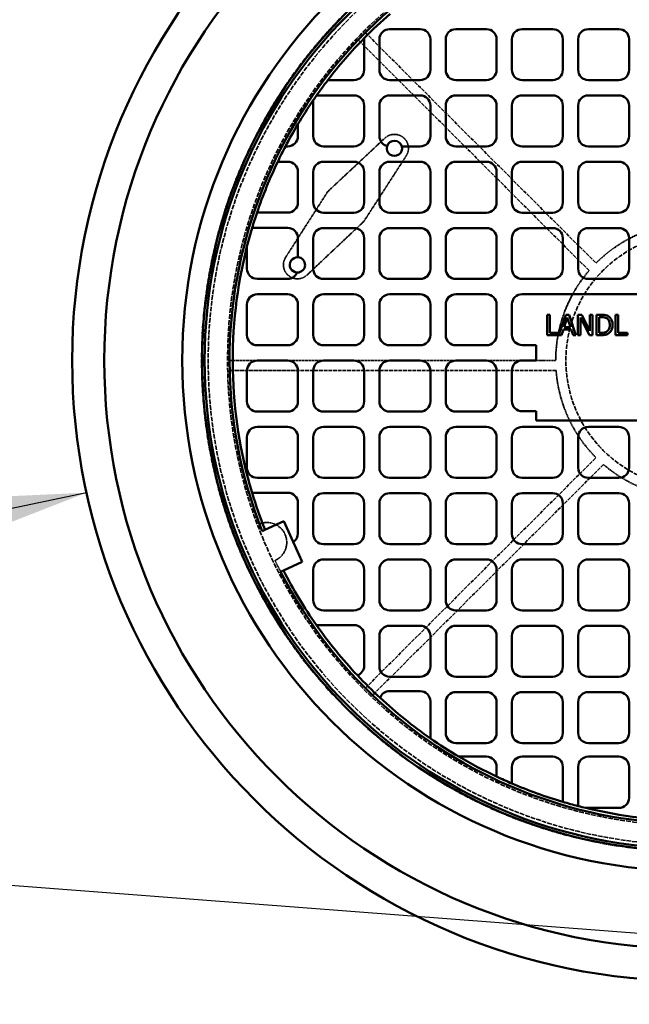
# Model space of a CAD drawing. Units: millimetres. Extents: x 541 to 14339, y 101 to 7221.
# Drawn here: x 7067 to 7665, y 4971 to 5938 of the extents above; entities that cross this region are included whole.
import ezdxf

# ---------------------------------------------------------------- set-up
doc = ezdxf.new("R2010")
doc.units = ezdxf.units.MM
doc.linetypes.add('DASHED', pattern=[0.2067, 0.1654, -0.0413])
for name, color, linetype, lineweight in [('Hidden (ANSI)', 7, 'DASHED', 35), ('Symbol (ANSI)', 7, 'Continuous', 25), ('Visible (ANSI)', 7, 'Continuous', 50)]:
    doc.layers.add(name, color=color, linetype=linetype, lineweight=lineweight)
doc.styles.add('LCG Note Text (ANSI)', font='calibri.ttf')
doc.dimstyles.new('LCG - mm (ANSI)$7', dxfattribs={"dimscale": 35, "dimtxt": 2, "dimasz": 2.5, "dimexe": 3.175, "dimexo": 1.6002, "dimgap": 0.8, "dimtad": 0, "dimtih": 1, "dimtoh": 1, "dimdec": 0, "dimrnd": 1e-08, "dimzin": 4, "dimdsep": 46, "dimtxsty": 'LCG Note Text (ANSI)', "dimcen": 0.09, "dimdle": 10, "dimclrd": 256, "dimclre": 256, "dimclrt": 256, "dimadec": 1, "dimazin": 1, "dimtfac": 1, "dimtofl": 0, "dimtmove": 0, "dimatfit": 3, "dimfxl": 1, "dimtolj": 1, "dimtzin": 4, "dimlwd": -1, "dimlwe": -1, "dimarcsym": 0})

msp = doc.modelspace()

# ---------------------------------------------------------------- linework, layer by layer
at = {"layer": 'Hidden (ANSI)', "ltscale": 22.134285}
for p, q in [((7625.99, 5691.8), (7399.53, 5918.26)), ((7593.63, 5593.68), (7273.37, 5593.68)), ((7640.13, 5501.41), (7413.67, 5274.95))]:
    msp.add_line(p, q, dxfattribs=at)
at = {"layer": 'Hidden (ANSI)', "ltscale": 22.116249}
for p, q in [((7406.53, 5925.41), (7632.8, 5699.14)), ((7406.53, 5281.95), (7632.8, 5508.22))]:
    msp.add_line(p, q, dxfattribs=at)
at = {"layer": 'Hidden (ANSI)', "ltscale": 4.174358}
for p, q in [((7425.62, 5821.88), (7369.61, 5769.46)), ((7369.61, 5769.46), (7328.25, 5704.86))]:
    msp.add_line(p, q, dxfattribs=at)
at = {"layer": 'Hidden (ANSI)', "ltscale": 4.169311}
for p, q in [((7404.96, 5740.05), (7446.53, 5804.41)), ((7349.23, 5687.47), (7404.96, 5740.05))]:
    msp.add_line(p, q, dxfattribs=at)
at = {"layer": 'Hidden (ANSI)', "ltscale": 15.620357}
msp.add_line((7273.26, 5603.68), (7560.29, 5603.68), dxfattribs=at)
at = {"layer": 'Hidden (ANSI)', "ltscale": 1.039619}
msp.add_line((7574.15, 5603.68), (7593.26, 5603.68), dxfattribs=at)
at = {"layer": 'Hidden (ANSI)', "ltscale": 27.936848}
msp.add_circle((7728.26, 5603.68), 482.5, dxfattribs=at)
at = {"layer": 'Hidden (ANSI)', "ltscale": 27.560497}
msp.add_circle((7728.26, 5603.68), 476, dxfattribs=at)
at = {"layer": 'Hidden (ANSI)', "ltscale": 28.350422}
msp.add_circle((7728.26, 5603.68), 457, dxfattribs=at)
at = {"layer": 'Hidden (ANSI)', "ltscale": 27.14072}
msp.add_circle((7728.26, 5603.68), 125, dxfattribs=at)
at = {"layer": 'Hidden (ANSI)', "ltscale": 2.163598}
for centre, start, end in [((7435, 5811.85), 327.14643, 133.10123), ((7339.81, 5697.46), 147.37577, 313.33057)]:
    msp.add_arc(centre, 13.73, start, end, dxfattribs=at)
at = {"layer": 'Hidden (ANSI)', "ltscale": 5.225276}
for start, end in [(94.24802, 135), (139.24802, 180), (184.24802, 225), (229.24802, 270)]:
    msp.add_arc((7728.26, 5603.68), 135, start, end, dxfattribs=at)
at = {"layer": 'Hidden (ANSI)', "ltscale": 3.287309}
msp.add_arc((7309.83, 5424.95), 19.49, 294.35718, 111.90217, dxfattribs=at)
at = {"layer": 'Hidden (ANSI)', "ltscale": 0.670407}
msp.add_arc((7728.26, 5603.68), 455, 205.58469, 207.13621, dxfattribs=at)
at = {"layer": 'Visible (ANSI)'}
for p, q in [((7430.29, 5928.87), (7460.29, 5928.87)), ((7495.29, 5928.87), (7525.29, 5928.87)), ((7560.29, 5928.87), (7590.29, 5928.87)), ((7625.29, 5928.87), (7655.29, 5928.87)), ((7405.29, 5919.9), (7405.29, 5888.81)), ((7420.29, 5888.81), (7420.29, 5918.87)), ((7470.29, 5918.87), (7470.29, 5888.81)), ((7485.29, 5888.81), (7485.29, 5918.87)), ((7535.29, 5918.87), (7535.29, 5888.81)), ((7550.29, 5888.81), (7550.29, 5918.87)), ((7600.29, 5918.87), (7600.29, 5888.81)), ((7615.29, 5888.81), (7615.29, 5918.87)), ((7665.29, 5918.87), (7665.29, 5888.81)), ((7395.29, 5878.81), (7369.64, 5878.81)), ((7460.29, 5878.81), (7430.29, 5878.81)), ((7525.29, 5878.81), (7495.29, 5878.81)), ((7590.29, 5878.81), (7560.29, 5878.81)), ((7655.29, 5878.81), (7625.29, 5878.81)), ((7355.29, 5823.75), (7355.29, 5859.02)), ((7358.61, 5863.8), (7395.29, 5863.8)), ((7430.29, 5863.79), (7460.29, 5863.79)), ((7495.29, 5863.79), (7525.29, 5863.79)), ((7560.29, 5863.79), (7590.29, 5863.79)), ((7625.29, 5863.79), (7655.29, 5863.79)), ((7405.29, 5853.8), (7405.29, 5823.75)), ((7420.29, 5823.72), (7420.29, 5853.79)), ((7470.29, 5853.79), (7470.29, 5823.72)), ((7485.29, 5823.72), (7485.29, 5853.79)), ((7535.29, 5853.79), (7535.29, 5823.72)), ((7550.29, 5823.72), (7550.29, 5853.79)), ((7600.29, 5853.79), (7600.29, 5823.72)), ((7615.29, 5823.72), (7615.29, 5853.79)), ((7665.29, 5853.79), (7665.29, 5823.72)), ((7340.29, 5835.6), (7340.29, 5823.75)), ((7330.29, 5813.75), (7328.04, 5813.75)), ((7395.29, 5813.75), (7365.29, 5813.75)), ((7460.29, 5813.72), (7442.2, 5813.72)), ((7525.29, 5813.72), (7495.29, 5813.72)), ((7590.29, 5813.72), (7560.29, 5813.72)), ((7655.29, 5813.72), (7625.29, 5813.72)), ((7320.52, 5798.74), (7330.29, 5798.74)), ((7365.29, 5798.7), (7395.29, 5798.7)), ((7430.29, 5798.7), (7460.29, 5798.7)), ((7495.29, 5798.7), (7525.29, 5798.7)), ((7560.29, 5798.7), (7590.29, 5798.7)), ((7625.29, 5798.7), (7655.29, 5798.7)), ((7340.29, 5788.74), (7340.29, 5758.71)), ((7355.29, 5758.64), (7355.29, 5788.7)), ((7405.29, 5788.7), (7405.29, 5758.64)), ((7420.29, 5758.64), (7420.29, 5788.7)), ((7470.29, 5788.7), (7470.29, 5758.64)), ((7485.29, 5758.64), (7485.29, 5788.7)), ((7535.29, 5788.7), (7535.29, 5758.64)), ((7550.29, 5758.64), (7550.29, 5788.7)), ((7600.29, 5788.7), (7600.29, 5758.64)), ((7615.29, 5758.64), (7615.29, 5788.7)), ((7665.29, 5788.7), (7665.29, 5758.64)), ((7330.29, 5748.71), (7300.16, 5748.71)), ((7395.29, 5748.64), (7365.29, 5748.64)), ((7460.29, 5748.64), (7430.29, 5748.64)), ((7525.29, 5748.64), (7495.29, 5748.64)), ((7590.29, 5748.64), (7560.29, 5748.64)), ((7655.29, 5748.64), (7625.29, 5748.64)), ((7295.37, 5733.71), (7330.29, 5733.71)), ((7365.29, 5733.62), (7395.29, 5733.62)), ((7430.29, 5733.62), (7460.29, 5733.62)), ((7495.29, 5733.62), (7525.29, 5733.62)), ((7560.29, 5733.62), (7590.29, 5733.62)), ((7625.29, 5733.62), (7655.29, 5733.62)), ((7340.29, 5723.71), (7340.29, 5704.94)), ((7355.29, 5693.55), (7355.29, 5723.62)), ((7405.29, 5723.62), (7405.29, 5693.55)), ((7420.29, 5693.55), (7420.29, 5723.62)), ((7470.29, 5723.62), (7470.29, 5693.55)), ((7485.29, 5693.55), (7485.29, 5723.62)), ((7535.29, 5723.62), (7535.29, 5693.55)), ((7550.29, 5693.55), (7550.29, 5723.62)), ((7600.29, 5723.62), (7600.29, 5693.55)), ((7615.29, 5693.55), (7615.29, 5723.62)), ((7665.29, 5723.62), (7665.29, 5693.55)), ((7290.29, 5693.69), (7290.29, 5715.44)), ((7330.29, 5683.69), (7300.29, 5683.69)), ((7395.29, 5683.55), (7365.29, 5683.55)), ((7460.29, 5683.55), (7430.29, 5683.55)), ((7525.29, 5683.55), (7495.29, 5683.55)), ((7590.29, 5683.55), (7560.29, 5683.55)), ((7655.29, 5683.55), (7625.29, 5683.55)), ((7300.29, 5668.53), (7330.29, 5668.53)), ((7365.29, 5668.53), (7395.29, 5668.53)), ((7430.29, 5668.53), (7460.29, 5668.53)), ((7495.29, 5668.53), (7525.29, 5668.53)), ((7560.29, 5668.69), (7914.57, 5668.69)), ((7290.29, 5628.47), (7290.29, 5658.53)), ((7340.29, 5658.53), (7340.29, 5628.47)), ((7355.29, 5628.47), (7355.29, 5658.53)), ((7405.29, 5658.53), (7405.29, 5628.47)), ((7420.29, 5628.47), (7420.29, 5658.53)), ((7470.29, 5658.53), (7470.29, 5628.47)), ((7485.29, 5628.47), (7485.29, 5658.53)), ((7535.29, 5658.53), (7535.29, 5628.47)), ((7550.29, 5628.69), (7550.29, 5658.69)), ((7587.44, 5648.47), (7584.79, 5648.47)), ((7584.79, 5648.47), (7584.79, 5628.47)), ((7587.44, 5630.84), (7587.44, 5648.47)), ((7603.05, 5648.47), (7596.38, 5628.67)), ((7606.33, 5648.47), (7603.05, 5648.47)), ((7613.07, 5628.47), (7606.33, 5648.47)), ((7618.74, 5648.47), (7614.97, 5648.47)), ((7614.97, 5648.47), (7614.97, 5628.47)), ((7626.8, 5632.64), (7618.74, 5648.47)), ((7629.28, 5648.47), (7626.8, 5648.47)), ((7626.8, 5648.47), (7626.8, 5632.64)), ((7629.28, 5628.47), (7629.28, 5648.47)), ((7637.88, 5648.47), (7633.33, 5648.47)), ((7633.33, 5648.47), (7633.33, 5628.47)), ((7635.99, 5646.17), (7638.01, 5646.17)), ((7635.99, 5630.78), (7635.99, 5646.17)), ((7651.98, 5648.47), (7651.98, 5628.47)), ((7654.64, 5648.47), (7651.98, 5648.47)), ((7654.64, 5630.84), (7654.64, 5648.47)), ((7601.55, 5636.33), (7604.62, 5645.75)), ((7607.72, 5636.33), (7601.55, 5636.33)), ((7604.62, 5645.75), (7607.72, 5636.33)), ((7617.44, 5628.47), (7617.44, 5645.72)), ((7617.44, 5645.72), (7626.29, 5628.47)), ((7584.79, 5628.47), (7599, 5628.47)), ((7596.38, 5630.84), (7587.44, 5630.84)), ((7596.38, 5628.67), (7596.38, 5630.84)), ((7599, 5628.47), (7600.82, 5634.07)), ((7600.82, 5634.07), (7608.45, 5634.07)), ((7608.45, 5634.07), (7610.26, 5628.47)), ((7610.26, 5628.47), (7613.07, 5628.47)), ((7614.97, 5628.47), (7617.44, 5628.47)), ((7626.29, 5628.47), (7629.28, 5628.47)), ((7633.33, 5628.47), (7637.93, 5628.47)), ((7638.01, 5630.78), (7635.99, 5630.78)), ((7651.98, 5628.47), (7663.57, 5628.47)), ((7663.57, 5630.84), (7654.64, 5630.84)), ((7663.57, 5628.47), (7663.57, 5630.84)), ((7330.29, 5618.47), (7300.29, 5618.47)), ((7395.29, 5618.47), (7365.29, 5618.47)), ((7460.29, 5618.47), (7430.29, 5618.47)), ((7525.29, 5618.47), (7495.29, 5618.47)), ((7574.15, 5618.69), (7560.29, 5618.69)), ((7574.15, 5603.68), (7574.15, 5618.69)), ((7300.29, 5603.44), (7330.29, 5603.44)), ((7365.29, 5603.44), (7395.29, 5603.44)), ((7430.29, 5603.44), (7460.29, 5603.44)), ((7495.29, 5603.44), (7525.29, 5603.44)), ((7560.29, 5603.68), (7574.15, 5603.68)), ((7290.29, 5563.38), (7290.29, 5593.44)), ((7340.29, 5593.44), (7340.29, 5563.38)), ((7355.29, 5563.38), (7355.29, 5593.44)), ((7405.29, 5593.44), (7405.29, 5563.38)), ((7420.29, 5563.38), (7420.29, 5593.44)), ((7470.29, 5593.44), (7470.29, 5563.38)), ((7485.29, 5563.38), (7485.29, 5593.44)), ((7535.29, 5593.44), (7535.29, 5563.38)), ((7550.29, 5563.68), (7550.29, 5593.68)), ((7330.29, 5553.38), (7300.29, 5553.38)), ((7395.29, 5553.38), (7365.29, 5553.38)), ((7460.29, 5553.38), (7430.29, 5553.38)), ((7525.29, 5553.38), (7495.29, 5553.38)), ((7574.15, 5553.68), (7560.29, 5553.68)), ((7574.15, 5544.58), (7574.15, 5553.68)), ((7882.89, 5544.58), (7574.15, 5544.58)), ((7300.29, 5538.36), (7330.29, 5538.36)), ((7365.29, 5538.36), (7395.29, 5538.36)), ((7430.29, 5538.36), (7460.29, 5538.36)), ((7495.29, 5538.36), (7525.29, 5538.36)), ((7560.29, 5538.36), (7590.29, 5538.36)), ((7625.29, 5538.36), (7655.29, 5538.36)), ((7290.29, 5498.29), (7290.29, 5528.36)), ((7340.29, 5528.36), (7340.29, 5498.29)), ((7355.29, 5498.29), (7355.29, 5528.36)), ((7405.29, 5528.36), (7405.29, 5498.29)), ((7420.29, 5498.29), (7420.29, 5528.36)), ((7470.29, 5528.36), (7470.29, 5498.29)), ((7485.29, 5498.29), (7485.29, 5528.36)), ((7535.29, 5528.36), (7535.29, 5498.29)), ((7550.29, 5498.29), (7550.29, 5528.36)), ((7600.29, 5528.36), (7600.29, 5498.29)), ((7615.29, 5498.29), (7615.29, 5528.36)), ((7665.29, 5528.36), (7665.29, 5498.29)), ((7330.29, 5488.29), (7300.29, 5488.29)), ((7395.29, 5488.29), (7365.29, 5488.29)), ((7460.29, 5488.29), (7430.29, 5488.29)), ((7525.29, 5488.29), (7495.29, 5488.29)), ((7590.29, 5488.29), (7560.29, 5488.29)), ((7655.29, 5488.29), (7625.29, 5488.29)), ((7295.35, 5473.71), (7330.29, 5473.71)), ((7365.29, 5473.27), (7395.29, 5473.27)), ((7430.29, 5473.27), (7460.29, 5473.27)), ((7495.29, 5473.27), (7525.29, 5473.27)), ((7560.29, 5473.27), (7590.29, 5473.27)), ((7625.29, 5473.27), (7655.29, 5473.27)), ((7340.29, 5463.71), (7340.29, 5433.76)), ((7355.29, 5433.21), (7355.29, 5463.27)), ((7405.29, 5463.27), (7405.29, 5433.21)), ((7420.29, 5433.21), (7420.29, 5463.27)), ((7470.29, 5463.27), (7470.29, 5433.21)), ((7485.29, 5433.21), (7485.29, 5463.27)), ((7535.29, 5463.27), (7535.29, 5433.21)), ((7550.29, 5433.21), (7550.29, 5463.27)), ((7600.29, 5463.27), (7600.29, 5433.21)), ((7615.29, 5433.21), (7615.29, 5463.27)), ((7665.29, 5463.27), (7665.29, 5433.21)), ((7307.98, 5437.33), (7326.45, 5445.69)), ((7326.45, 5445.69), (7335.67, 5425.33)), ((7305.25, 5436.09), (7307.98, 5437.33)), ((7335.67, 5425.33), (7344.53, 5405.74)), ((7395.29, 5423.21), (7365.29, 5423.21)), ((7460.29, 5423.21), (7430.29, 5423.21)), ((7525.29, 5423.21), (7495.29, 5423.21)), ((7590.29, 5423.21), (7560.29, 5423.21)), ((7655.29, 5423.21), (7625.29, 5423.21)), ((7344.53, 5405.74), (7326.08, 5397.39)), ((7365.29, 5408.18), (7395.29, 5408.18)), ((7430.29, 5408.18), (7460.29, 5408.18)), ((7495.29, 5408.18), (7525.29, 5408.18)), ((7560.29, 5408.18), (7590.29, 5408.18)), ((7625.29, 5408.18), (7655.29, 5408.18)), ((7326.08, 5397.39), (7323.34, 5396.15)), ((7355.29, 5368.12), (7355.29, 5398.18)), ((7405.29, 5398.18), (7405.29, 5368.12)), ((7420.29, 5368.12), (7420.29, 5398.18)), ((7470.29, 5398.18), (7470.29, 5368.12)), ((7485.29, 5368.12), (7485.29, 5398.18)), ((7535.29, 5398.18), (7535.29, 5368.12)), ((7550.29, 5368.12), (7550.29, 5398.18)), ((7600.29, 5398.18), (7600.29, 5368.12)), ((7615.29, 5368.12), (7615.29, 5398.18)), ((7665.29, 5398.18), (7665.29, 5368.12)), ((7395.29, 5358.12), (7365.29, 5358.12)), ((7460.29, 5358.12), (7430.29, 5358.12)), ((7525.29, 5358.12), (7495.29, 5358.12)), ((7590.29, 5358.12), (7560.29, 5358.12)), ((7655.29, 5358.12), (7625.29, 5358.12)), ((7358.44, 5343.79), (7395.29, 5343.79)), ((7430.29, 5343.1), (7460.29, 5343.1)), ((7495.29, 5343.1), (7525.29, 5343.1)), ((7560.29, 5343.1), (7590.29, 5343.1)), ((7625.29, 5343.1), (7655.29, 5343.1)), ((7405.29, 5333.79), (7405.29, 5303.85)), ((7420.29, 5303.04), (7420.29, 5333.1)), ((7470.29, 5333.1), (7470.29, 5303.04)), ((7485.29, 5303.04), (7485.29, 5333.1)), ((7535.29, 5333.1), (7535.29, 5303.04)), ((7550.29, 5303.04), (7550.29, 5333.1)), ((7600.29, 5333.1), (7600.29, 5303.04)), ((7615.29, 5303.04), (7615.29, 5333.1)), ((7665.29, 5333.1), (7665.29, 5303.04)), ((7460.29, 5293.04), (7430.29, 5293.04)), ((7525.29, 5293.04), (7495.29, 5293.04)), ((7590.29, 5293.04), (7560.29, 5293.04)), ((7655.29, 5293.04), (7625.29, 5293.04)), ((7430.29, 5278.87), (7460.29, 5278.87)), ((7470.29, 5268.87), (7470.29, 5232.52)), ((7495.29, 5278.01), (7525.29, 5278.01)), ((7560.29, 5278.01), (7590.29, 5278.01)), ((7625.29, 5278.01), (7655.29, 5278.01)), ((7485.29, 5237.95), (7485.29, 5268.01)), ((7535.29, 5268.01), (7535.29, 5237.95)), ((7550.29, 5237.95), (7550.29, 5268.01)), ((7600.29, 5268.01), (7600.29, 5237.95)), ((7615.29, 5237.95), (7615.29, 5268.01)), ((7665.29, 5268.01), (7665.29, 5237.95)), ((7525.29, 5227.95), (7495.29, 5227.95)), ((7590.29, 5227.95), (7560.29, 5227.95)), ((7655.29, 5227.95), (7625.29, 5227.95)), ((7498.25, 5214.58), (7525.29, 5214.58)), ((7560.29, 5214.58), (7590.29, 5214.58)), ((7625.29, 5214.58), (7655.29, 5214.58)), ((7535.29, 5204.58), (7535.29, 5194.94)), ((7550.29, 5188.19), (7550.29, 5204.58)), ((7600.29, 5204.58), (7600.29, 5170.17)), ((7615.29, 5166.02), (7615.29, 5204.58)), ((7665.29, 5204.58), (7665.29, 5174.17)), ((7655.29, 5164.17), (7622.74, 5164.17))]:
    msp.add_line(p, q, dxfattribs=at)
for radius in [609.5, 578, 501.5, 482, 479.5]:
    msp.add_circle((7728.26, 5603.68), radius, dxfattribs=at)
for centre, radius, start, end in [((7728.26, 5603.68), 455, 27.13621, 111.61239), ((7728.26, 5603.68), 455, 117.13621, 201.61239), ((7728.26, 5603.68), 452, 131.17564, 135.60415), ((7430.29, 5918.87), 10, 90, 180), ((7460.29, 5918.87), 10, 0, 90), ((7495.29, 5918.87), 10, 90, 180), ((7525.29, 5918.87), 10, 0, 90), ((7560.29, 5918.87), 10, 90, 180), ((7590.29, 5918.87), 10, 0, 90), ((7625.29, 5918.87), 10, 90, 180), ((7655.29, 5918.87), 10, 0, 90), ((7728.26, 5603.68), 452, 135.60415, 142.50451), ((7395.29, 5888.81), 10, 270, 0), ((7430.29, 5888.81), 10, 180, 270), ((7460.29, 5888.81), 10, 270, 0), ((7495.29, 5888.81), 10, 180, 270), ((7525.29, 5888.81), 10, 270, 0), ((7560.29, 5888.81), 10, 180, 270), ((7590.29, 5888.81), 10, 270, 0), ((7625.29, 5888.81), 10, 180, 270), ((7655.29, 5888.81), 10, 270, 0), ((7728.26, 5603.68), 452, 142.50451, 144.86684), ((7728.26, 5603.68), 452, 145.60297, 149.12944), ((7728.26, 5603.68), 452, 144.86684, 145.60297), ((7395.29, 5853.8), 10, 0, 90), ((7430.29, 5853.79), 10, 90, 180), ((7460.29, 5853.79), 10, 0, 90), ((7495.29, 5853.79), 10, 90, 180), ((7525.29, 5853.79), 10, 0, 90), ((7560.29, 5853.79), 10, 90, 180), ((7590.29, 5853.79), 10, 0, 90), ((7625.29, 5853.79), 10, 90, 180), ((7655.29, 5853.79), 10, 0, 90), ((7728.26, 5603.68), 452, 149.12944, 152.30506), ((7330.29, 5823.75), 10, 270, 0), ((7365.29, 5823.75), 10, 180, 270), ((7395.29, 5823.75), 10, 270, 0), ((7430.29, 5823.72), 10, 180, 255.98161), ((7460.29, 5823.72), 10, 270, 0), ((7495.29, 5823.72), 10, 180, 270), ((7525.29, 5823.72), 10, 270, 0), ((7560.29, 5823.72), 10, 180, 270), ((7590.29, 5823.72), 10, 270, 0), ((7625.29, 5823.72), 10, 180, 270), ((7655.29, 5823.72), 10, 270, 0), ((7728.26, 5603.68), 452, 152.30506, 154.43376), ((7435, 5811.85), 7.45, 163.07365, 14.54551), ((7435, 5811.85), 7.45, 14.54551, 163.07365), ((7728.26, 5603.68), 452, 154.43376, 161.28437), ((7330.29, 5788.74), 10, 0, 90), ((7365.29, 5788.7), 10, 90, 180), ((7395.29, 5788.7), 10, 0, 90), ((7430.29, 5788.7), 10, 90, 180), ((7460.29, 5788.7), 10, 0, 90), ((7495.29, 5788.7), 10, 90, 180), ((7525.29, 5788.7), 10, 0, 90), ((7560.29, 5788.7), 10, 90, 180), ((7590.29, 5788.7), 10, 0, 90), ((7625.29, 5788.7), 10, 90, 180), ((7655.29, 5788.7), 10, 0, 90), ((7330.29, 5758.71), 10, 270, 0), ((7365.29, 5758.64), 10, 180, 270), ((7395.29, 5758.64), 10, 270, 0), ((7430.29, 5758.64), 10, 180, 270), ((7460.29, 5758.64), 10, 270, 0), ((7495.29, 5758.64), 10, 180, 270), ((7525.29, 5758.64), 10, 270, 0), ((7560.29, 5758.64), 10, 180, 270), ((7590.29, 5758.64), 10, 270, 0), ((7625.29, 5758.64), 10, 180, 270), ((7655.29, 5758.64), 10, 270, 0), ((7728.26, 5603.68), 452, 161.28437, 163.28146), ((7728.26, 5603.68), 452, 163.28146, 165.68432), ((7330.29, 5723.71), 10, 0, 90), ((7365.29, 5723.62), 10, 90, 180), ((7395.29, 5723.62), 10, 0, 90), ((7430.29, 5723.62), 10, 90, 180), ((7460.29, 5723.62), 10, 0, 90), ((7495.29, 5723.62), 10, 90, 180), ((7525.29, 5723.62), 10, 0, 90), ((7560.29, 5723.62), 10, 90, 180), ((7590.29, 5723.62), 10, 0, 90), ((7625.29, 5723.62), 10, 90, 180), ((7655.29, 5723.62), 10, 0, 90), ((7728.26, 5603.68), 452, 165.68432, 196.71142), ((7339.81, 5697.46), 7.5, 86.32711, 268.1623), ((7339.81, 5697.46), 7.5, 268.1623, 86.32711), ((7300.29, 5693.69), 10, 180, 270), ((7330.29, 5693.69), 10, 270, 338.11034), ((7365.29, 5693.55), 10, 180, 270), ((7395.29, 5693.55), 10, 270, 0), ((7430.29, 5693.55), 10, 180, 270), ((7460.29, 5693.55), 10, 270, 0), ((7495.29, 5693.55), 10, 180, 270), ((7525.29, 5693.55), 10, 270, 0), ((7560.29, 5693.55), 10, 180, 270), ((7590.29, 5693.55), 10, 270, 0), ((7625.29, 5693.55), 10, 180, 270), ((7655.29, 5693.55), 10, 270, 0), ((7300.29, 5658.53), 10, 90, 180), ((7330.29, 5658.53), 10, 0, 90), ((7365.29, 5658.53), 10, 90, 180), ((7395.29, 5658.53), 10, 0, 90), ((7430.29, 5658.53), 10, 90, 180), ((7460.29, 5658.53), 10, 0, 90), ((7495.29, 5658.53), 10, 90, 180), ((7525.29, 5658.53), 10, 0, 90), ((7560.29, 5658.69), 10, 90, 180), ((7300.29, 5628.47), 10, 180, 270), ((7330.29, 5628.47), 10, 270, 0), ((7365.29, 5628.47), 10, 180, 270), ((7395.29, 5628.47), 10, 270, 0), ((7430.29, 5628.47), 10, 180, 270), ((7460.29, 5628.47), 10, 270, 0), ((7495.29, 5628.47), 10, 180, 270), ((7525.29, 5628.47), 10, 270, 0), ((7560.29, 5628.69), 10, 180, 270), ((7300.29, 5593.44), 10, 90, 180), ((7330.29, 5593.44), 10, 0, 90), ((7365.29, 5593.44), 10, 90, 180), ((7395.29, 5593.44), 10, 0, 90), ((7430.29, 5593.44), 10, 90, 180), ((7460.29, 5593.44), 10, 0, 90), ((7495.29, 5593.44), 10, 90, 180), ((7525.29, 5593.44), 10, 0, 90), ((7560.29, 5593.68), 10, 90, 180), ((7300.29, 5563.38), 10, 180, 270), ((7330.29, 5563.38), 10, 270, 0), ((7365.29, 5563.38), 10, 180, 270), ((7395.29, 5563.38), 10, 270, 0), ((7430.29, 5563.38), 10, 180, 270), ((7460.29, 5563.38), 10, 270, 0), ((7495.29, 5563.38), 10, 180, 270), ((7525.29, 5563.38), 10, 270, 0), ((7560.29, 5563.68), 10, 180, 270), ((7300.29, 5528.36), 10, 90, 180), ((7330.29, 5528.36), 10, 0, 90), ((7365.29, 5528.36), 10, 90, 180), ((7395.29, 5528.36), 10, 0, 90), ((7430.29, 5528.36), 10, 90, 180), ((7460.29, 5528.36), 10, 0, 90), ((7495.29, 5528.36), 10, 90, 180), ((7525.29, 5528.36), 10, 0, 90), ((7560.29, 5528.36), 10, 90, 180), ((7590.29, 5528.36), 10, 0, 90), ((7625.29, 5528.36), 10, 90, 180), ((7655.29, 5528.36), 10, 0, 90), ((7300.29, 5498.29), 10, 180, 270), ((7330.29, 5498.29), 10, 270, 0), ((7365.29, 5498.29), 10, 180, 270), ((7395.29, 5498.29), 10, 270, 0), ((7430.29, 5498.29), 10, 180, 270), ((7460.29, 5498.29), 10, 270, 0), ((7495.29, 5498.29), 10, 180, 270), ((7525.29, 5498.29), 10, 270, 0), ((7560.29, 5498.29), 10, 180, 270), ((7590.29, 5498.29), 10, 270, 0), ((7625.29, 5498.29), 10, 180, 270), ((7655.29, 5498.29), 10, 270, 0), ((7728.26, 5603.68), 452, 196.71142, 201.59415), ((7330.29, 5463.71), 10, 0, 90), ((7365.29, 5463.27), 10, 90, 180), ((7395.29, 5463.27), 10, 0, 90), ((7430.29, 5463.27), 10, 90, 180), ((7460.29, 5463.27), 10, 0, 90), ((7495.29, 5463.27), 10, 90, 180), ((7525.29, 5463.27), 10, 0, 90), ((7560.29, 5463.27), 10, 90, 180), ((7590.29, 5463.27), 10, 0, 90), ((7625.29, 5463.27), 10, 90, 180), ((7655.29, 5463.27), 10, 0, 90), ((7330.29, 5433.76), 10, 302.50482, 0), ((7365.29, 5433.21), 10, 180, 270), ((7395.29, 5433.21), 10, 270, 0), ((7430.29, 5433.21), 10, 180, 270), ((7460.29, 5433.21), 10, 270, 0), ((7495.29, 5433.21), 10, 180, 270), ((7525.29, 5433.21), 10, 270, 0), ((7560.29, 5433.21), 10, 180, 270), ((7590.29, 5433.21), 10, 270, 0), ((7625.29, 5433.21), 10, 180, 270), ((7655.29, 5433.21), 10, 270, 0), ((7365.29, 5398.18), 10, 90, 180), ((7395.29, 5398.18), 10, 0, 90), ((7430.29, 5398.18), 10, 90, 180), ((7460.29, 5398.18), 10, 0, 90), ((7495.29, 5398.18), 10, 90, 180), ((7525.29, 5398.18), 10, 0, 90), ((7560.29, 5398.18), 10, 90, 180), ((7590.29, 5398.18), 10, 0, 90), ((7625.29, 5398.18), 10, 90, 180), ((7655.29, 5398.18), 10, 0, 90), ((7728.26, 5603.68), 455, 207.13621, 291.61239), ((7728.26, 5603.68), 452, 207.15467, 215.09721), ((7365.29, 5368.12), 10, 180, 270), ((7395.29, 5368.12), 10, 270, 0), ((7430.29, 5368.12), 10, 180, 270), ((7460.29, 5368.12), 10, 270, 0), ((7495.29, 5368.12), 10, 180, 270), ((7525.29, 5368.12), 10, 270, 0), ((7560.29, 5368.12), 10, 180, 270), ((7590.29, 5368.12), 10, 270, 0), ((7625.29, 5368.12), 10, 180, 270), ((7655.29, 5368.12), 10, 270, 0), ((7728.26, 5603.68), 452, 215.09721, 223.17275), ((7395.29, 5333.79), 10, 0, 90), ((7430.29, 5333.1), 10, 90, 180), ((7460.29, 5333.1), 10, 0, 90), ((7495.29, 5333.1), 10, 90, 180), ((7525.29, 5333.1), 10, 0, 90), ((7560.29, 5333.1), 10, 90, 180), ((7590.29, 5333.1), 10, 0, 90), ((7625.29, 5333.1), 10, 90, 180), ((7655.29, 5333.1), 10, 0, 90), ((7395.29, 5303.85), 10, 289.41214, 0), ((7430.29, 5303.04), 10, 180, 270), ((7460.29, 5303.04), 10, 270, 0), ((7495.29, 5303.04), 10, 180, 270), ((7525.29, 5303.04), 10, 270, 0), ((7560.29, 5303.04), 10, 180, 270), ((7590.29, 5303.04), 10, 270, 0), ((7625.29, 5303.04), 10, 180, 270), ((7655.29, 5303.04), 10, 270, 0), ((7728.26, 5603.68), 452, 223.17275, 227.15495), ((7430.29, 5268.87), 10, 90, 160.11168), ((7460.29, 5268.87), 10, 0, 90), ((7728.26, 5603.68), 452, 227.15495, 235.19969), ((7495.29, 5268.01), 10, 90, 180), ((7525.29, 5268.01), 10, 0, 90), ((7560.29, 5268.01), 10, 90, 180), ((7590.29, 5268.01), 10, 0, 90), ((7625.29, 5268.01), 10, 90, 180), ((7655.29, 5268.01), 10, 0, 90), ((7728.26, 5603.68), 452, 235.19969, 239.4113), ((7495.29, 5237.95), 10, 180, 270), ((7525.29, 5237.95), 10, 270, 0), ((7560.29, 5237.95), 10, 180, 270), ((7590.29, 5237.95), 10, 270, 0), ((7625.29, 5237.95), 10, 180, 270), ((7655.29, 5237.95), 10, 270, 0), ((7728.26, 5603.68), 452, 239.4113, 244.72821), ((7525.29, 5204.58), 10, 0, 90), ((7560.29, 5204.58), 10, 90, 180), ((7590.29, 5204.58), 10, 0, 90), ((7625.29, 5204.58), 10, 90, 180), ((7655.29, 5204.58), 10, 0, 90), ((7728.26, 5603.68), 452, 244.72821, 246.8134), ((7728.26, 5603.68), 452, 246.8134, 253.55425), ((7655.29, 5174.17), 10, 270, 0), ((7728.26, 5603.68), 452, 253.55425, 255.52713), ((7728.26, 5603.68), 452, 255.52713, 256.50039), ((7728.26, 5603.68), 452, 256.50039, 283.49961)]:
    msp.add_arc(centre, radius, start, end, dxfattribs=at)
for points, knots in [([(7645.05, 5646.89), (7644.22, 5647.43), (7643.27, 5647.8), (7641.8, 5648.19), (7640.57, 5648.47), (7637.88, 5648.47)], [-2.333558, -2.333558, -2.333558, -2.333558, -0.807616, -0.807616, 0, 0, 0, 0]), ([(7638.01, 5646.17), (7639.61, 5646.17), (7640.52, 5646), (7641.82, 5645.7), (7642.58, 5645.39), (7643.3, 5644.97)], [-0.4004469, -0.4004469, -0.4004469, -0.4004469, -0.2482807, -0.2482807, 0, 0, 0, 0]), ([(7649.1, 5638.46), (7649.1, 5639.58), (7648.98, 5640.7), (7648.35, 5642.99), (7647.88, 5643.85), (7646.82, 5645.44), (7646.01, 5646.24), (7645.05, 5646.89)], [-0.7756465, -0.7756465, -0.7756465, -0.7756465, -0.5741545, -0.5741545, -0.3477006, -0.3477006, 0, 0, 0, 0]), ([(7643.3, 5644.97), (7643.84, 5644.64), (7644.31, 5644.24), (7645.14, 5643.26), (7645.46, 5642.7), (7646.16, 5640.97), (7646.33, 5639.71), (7646.33, 5638.49)], [-0.7499104, -0.7499104, -0.7499104, -0.7499104, -0.5602395, -0.5602395, -0.3673563, -0.3673563, 0, 0, 0, 0]), ([(7646.33, 5638.49), (7646.33, 5637.59), (7646.25, 5636.67), (7645.89, 5635.22), (7645.64, 5634.48), (7644.73, 5633.08), (7644.19, 5632.54), (7643.54, 5632.1)], [-0.90499, -0.90499, -0.90499, -0.90499, -0.5002413, -0.5002413, -0.2342283, -0.2342283, 0, 0, 0, 0]), ([(7645.01, 5630.08), (7645.74, 5630.56), (7646.37, 5631.14), (7647.52, 5632.58), (7647.97, 5633.41), (7648.86, 5635.54), (7649.1, 5636.98), (7649.1, 5638.46)], [-0.9146315, -0.9146315, -0.9146315, -0.9146315, -0.6925326, -0.6925326, -0.4420212, -0.4420212, 0, 0, 0, 0]), ([(7637.93, 5628.47), (7639.2, 5628.47), (7640.68, 5628.54), (7642.49, 5628.91), (7643.61, 5629.19), (7645.01, 5630.08)], [-1.604805, -1.604805, -1.604805, -1.604805, -0.49876, -0.49876, 0, 0, 0, 0]), ([(7643.54, 5632.1), (7643.18, 5631.85), (7642.8, 5631.64), (7641.82, 5631.22), (7641.34, 5631.11), (7640.11, 5630.85), (7639.03, 5630.78), (7638.01, 5630.78)], [-0.4246413, -0.4246413, -0.4246413, -0.4246413, -0.3756138, -0.3756138, -0.3066451, -0.3066451, 0, 0, 0, 0])]:
    msp.add_open_spline(points, degree=3, knots=knots, dxfattribs=at)

# ---------------------------------------------------------------- leaders
at = {"layer": 'Symbol (ANSI)'}
for points in [[(7132.77, 5473.75), (5777.81, 5185.8)], [(8484.38, 4979.07), (5777.81, 5185.8)]]:
    msp.add_leader(points, dimstyle='LCG - mm (ANSI)$7', override={"dimtad": 0}, dxfattribs=at)

doc.saveas('drawing.dxf')
